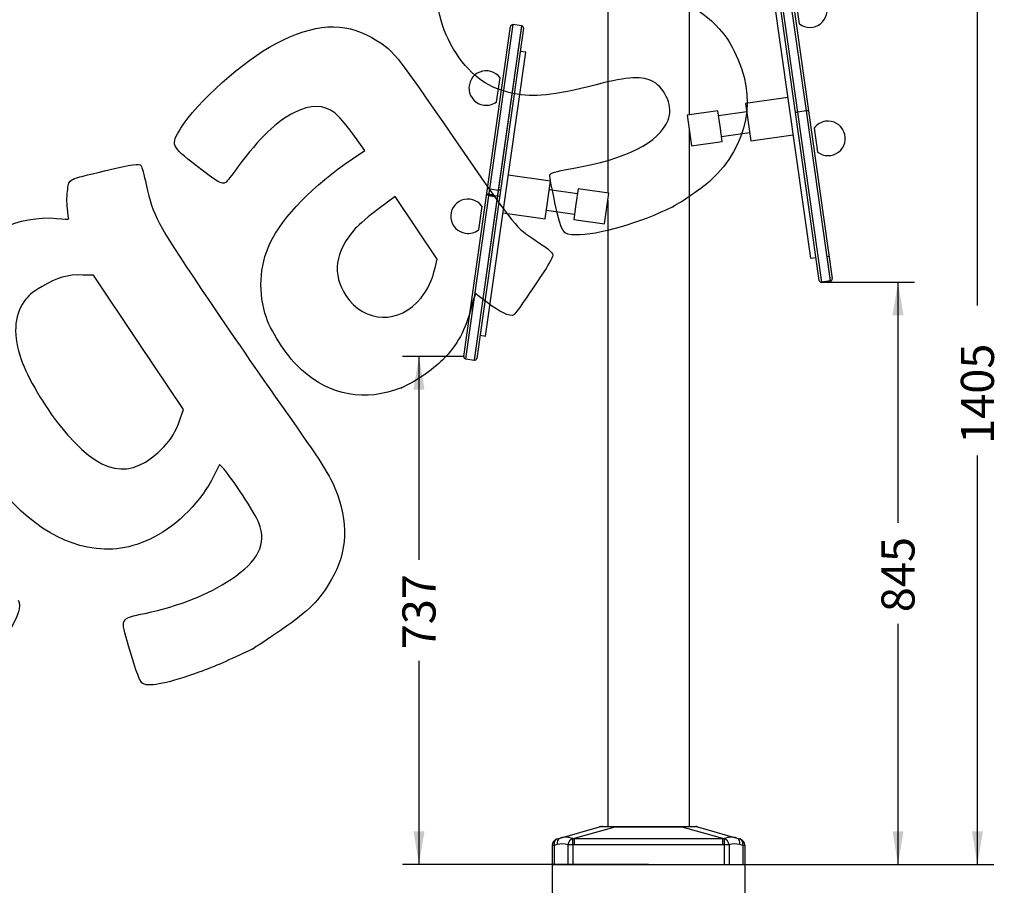
# Model space of a CAD drawing. Units: millimetres. Extents: x 0 to 291, y 0 to 204.
# Drawn here: x 187 to 280, y 77 to 159 of the extents above; entities that cross this region are included whole.
import ezdxf
from ezdxf.enums import TextEntityAlignment as Align

# ---------------------------------------------------------------- set-up
doc = ezdxf.new("R2010")
doc.units = ezdxf.units.MM
for name, color, linetype in [('ESTRUTURA_FITS_S', 7, 'Continuous'), ('PLACA_FIT_2020_-', 7, 'Continuous'), ('Predeterminado', 7, 'Continuous'), ('PROTECAO_SAPATA', 7, 'Continuous'), ('PUNHOS_PUNHOS_FR', 7, 'Continuous'), ('TOPO_BARRAS_50MM', 7, 'Continuous'), ('VOLANTE_NOVO', 7, 'Continuous')]:
    doc.layers.add(name, color=color, linetype=linetype)
doc.styles.add('SEACAD_Arial', font='arial.ttf')
doc.dimstyles.new('ISO', dxfattribs={"dimtxt": 3.125, "dimasz": 3.125, "dimexe": 1.5625, "dimexo": 0, "dimgap": 0.78125, "dimtad": 0, "dimlfac": 15.384615, "dimtxsty": 'SEACAD_Arial', "dimblk1": '_SE_FILLED', "dimblk2": '_SE_FILLED', "dimsah": 1, "dimcen": 1.5625, "dimadec": 1, "dimazin": 0, "dimtfac": 0.5, "dimtmove": 0, "dimatfit": 3, "dimfxl": 1, "dimarcsym": 0})

# ---------------------------------------------------------------- blocks, each defined once
blk = doc.blocks.new('SE')
at = {"layer": 'ESTRUTURA_FITS_S', "color": 7, "linetype": 'Continuous'}
for p, q in [((242.348, 169.433), (242.348, 142.377)), ((242.348, 169.433), (250.03, 161.752)), ((250.03, 161.752), (250.03, 149.736)), ((250.03, 148.449), (250.03, 82.596)), ((242.348, 141.656), (242.348, 82.596))]:
    blk.add_line(p, q, dxfattribs=at)
at = {"layer": 'PLACA_FIT_2020_-', "color": 7, "linetype": 'Continuous'}
for p, q in [((243.062, 170.302), (242.38, 169.623)), ((243.062, 170.302), (243.521, 169.841)), ((243.067, 170.307), (243.525, 169.846)), ((243.25, 170.306), (243.617, 169.938)), ((242.742, 169.066), (242.375, 169.435)), ((242.834, 169.158), (242.376, 169.619)), ((242.839, 169.163), (242.38, 169.623)), ((243.521, 169.841), (242.839, 169.163)), ((243.521, 169.841), (243.525, 169.846)), ((243.521, 169.841), (250.858, 162.471)), ((243.525, 169.846), (243.617, 169.938)), ((243.525, 169.846), (250.862, 162.475)), ((243.617, 169.938), (250.954, 162.567)), ((242.742, 169.066), (242.834, 169.158)), ((248.699, 163.082), (242.742, 169.066)), ((250.171, 161.787), (242.834, 169.158)), ((250.176, 161.792), (242.839, 169.163)), ((250.079, 161.696), (250.171, 161.787)), ((250.63, 161.327), (250.171, 161.787)), ((250.858, 162.471), (250.176, 161.792)), ((250.634, 161.331), (250.176, 161.792)), ((251.316, 162.01), (250.634, 161.331)), ((250.858, 162.471), (250.862, 162.475)), ((250.858, 162.471), (251.316, 162.01)), ((250.862, 162.475), (250.954, 162.567)), ((250.862, 162.475), (251.321, 162.015)), ((250.954, 162.567), (251.321, 162.198)), ((250.079, 161.696), (250.03, 161.746)), ((250.446, 161.327), (250.079, 161.696))]:
    blk.add_line(p, q, dxfattribs=at)
for centre, start, end in [((243.158, 170.214), 44.86931, 134.86931), ((242.467, 169.527), 134.86931, 224.86931), ((251.229, 162.107), 314.86931, 44.86931), ((250.538, 161.419), 224.86931, 314.86931)]:
    blk.add_arc(centre, 0.13, start, end, dxfattribs=at)
at = {"layer": 'PROTECAO_SAPATA', "color": 7, "linetype": 'Continuous'}
for p, q in [((237.852, 81.512), (241.559, 82.571)), ((243.007, 82.55), (239.191, 81.46)), ((241.738, 82.596), (241.89, 82.596)), ((241.89, 82.596), (243.007, 82.596)), ((243.007, 82.596), (249.387, 82.596)), ((243.007, 82.55), (243.007, 82.596)), ((249.387, 82.55), (243.007, 82.55)), ((249.387, 82.596), (250.656, 82.596)), ((249.387, 82.55), (249.387, 82.596)), ((253.202, 81.46), (249.387, 82.55)), ((250.793, 82.576), (250.723, 82.593)), ((250.834, 82.571), (254.541, 81.512)), ((237.571, 80.887), (237.287, 80.806)), ((237.568, 81.431), (237.852, 81.512)), ((239.036, 81.463), (239.191, 81.46)), ((239.191, 81.46), (253.202, 81.46)), ((239.191, 81.46), (239.191, 80.856)), ((253.202, 81.46), (253.358, 81.463)), ((254.541, 81.512), (254.825, 81.431)), ((255.106, 80.806), (254.822, 80.887)), ((237.097, 80.806), (237.097, 79.021)), ((237.287, 80.806), (237.097, 80.806)), ((237.287, 80.806), (237.287, 79.021)), ((239.047, 80.855), (238.587, 80.855)), ((238.587, 80.855), (238.587, 79.021)), ((239.191, 80.856), (239.047, 80.855)), ((239.047, 80.855), (239.047, 79.021)), ((253.202, 80.856), (239.191, 80.856)), ((253.347, 80.855), (253.202, 80.856)), ((253.347, 80.855), (253.347, 79.021)), ((253.806, 80.855), (253.347, 80.855)), ((253.806, 80.855), (253.806, 79.021)), ((255.106, 80.806), (255.106, 79.021)), ((255.297, 80.806), (255.106, 80.806)), ((255.297, 80.806), (255.297, 79.021)), ((237.097, 79.021), (237.287, 79.021)), ((237.287, 79.021), (238.587, 79.021)), ((238.587, 79.021), (239.047, 79.021)), ((239.047, 79.021), (253.347, 79.021)), ((253.347, 79.021), (253.806, 79.021)), ((253.806, 79.021), (255.106, 79.021)), ((255.106, 79.021), (255.297, 79.021))]:
    blk.add_line(p, q, dxfattribs=at)
for centre, radius, start, end in [((241.738, 81.946), 0.65, 90, 105.9454), ((241.717, 81.22), 1.36, 87.76556, 96.65274), ((241.34, 38.794), 43.787, 87.81936, 89.43817), ((250.35, 66.416), 16.163, 88.28385, 93.41676), ((250.656, 81.946), 0.65, 74.0546, 90), ((237.747, 80.806), 0.65, 105.9454, 180), ((238.03, 79.308), 1.644, 70.18157, 106.18447), ((238.371, 79.708), 1.877, 69.24152, 106.04089), ((-216.326, 73.15), 455.438, 0.9694, 1.04595), ((-213.974, 81.158), 467.177, 359.96299, 0.03701), ((312.656, 80.116), 59.314, 178.6984, 179.28625), ((254.023, 79.708), 1.877, 73.96545, 110.75214), ((254.364, 79.308), 1.644, 73.81553, 109.81843), ((254.647, 80.806), 0.65, 0, 74.0546)]:
    blk.add_arc(centre, radius, start, end, dxfattribs=at)
for centre, major_axis, ratio, start_param, end_param in [((241.89, 81.946), (0, -0.65), 0.813733, 3.141593, 3.37003), ((237.747, 80.806), (-0.179, 0.625), 0.693103, 0, 1.375296), ((238.031, 80.887), (-0.179, 0.625), 0.693103, 0, 1.375296), ((239.047, 80.855), (0.219, 0.612), 0.685509, 0.503652, 1.811314), ((253.347, 80.855), (-0.219, 0.612), 0.685509, 4.471871, 5.779533), ((254.363, 80.887), (0.179, 0.625), 0.693103, 4.907889, 6.283185), ((254.647, 80.806), (0.179, 0.625), 0.693103, 4.907889, 6.283185)]:
    blk.add_ellipse(centre, major_axis=major_axis, ratio=ratio, start_param=start_param, end_param=end_param, dxfattribs=at)
at = {"layer": 'PUNHOS_PUNHOS_FR', "color": 7, "linetype": 'Continuous'}
for p, q in [((252.747, 150.121), (249.851, 149.71)), ((249.851, 149.71), (250.262, 146.814)), ((252.952, 148.673), (252.747, 150.121)), ((255.471, 150.016), (252.815, 149.639)), ((253.158, 147.225), (252.952, 148.673)), ((253.089, 147.708), (255.745, 148.085)), ((250.262, 146.814), (253.158, 147.225)), ((239.484, 142.291), (236.828, 142.668)), ((239.552, 142.774), (239.347, 141.326)), ((242.448, 142.363), (239.552, 142.774)), ((242.037, 139.467), (242.448, 142.363)), ((239.347, 141.326), (239.141, 139.878)), ((236.554, 140.737), (239.21, 140.36)), ((239.141, 139.878), (242.037, 139.467))]:
    blk.add_line(p, q, dxfattribs=at)
at = {"layer": 'TOPO_BARRAS_50MM', "color": 7, "linetype": 'Continuous'}
for p, q in [((260.444, 158.333), (260.124, 160.585)), ((231.855, 150.985), (232.175, 153.238)), ((261.841, 148.489), (262.161, 146.236)), ((230.458, 141.141), (230.138, 138.889))]:
    blk.add_line(p, q, dxfattribs=at)
for centre, start, end in [((261.433, 159.622), 98.07926, 143.65225), ((261.433, 159.622), 232.50626, 98.07926), ((230.866, 152.275), 36.34775, 261.92074), ((230.866, 152.275), 261.92074, 307.49374), ((263.15, 147.526), 98.07926, 143.65225), ((263.15, 147.526), 232.50626, 98.07926), ((229.149, 140.178), 36.34775, 261.92074), ((229.149, 140.178), 261.92074, 307.49374)]:
    blk.add_arc(centre, 1.625, start, end, dxfattribs=at)
at = {"layer": 'VOLANTE_NOVO', "color": 7, "linetype": 'Continuous'}
for p, q in [((258.904, 165.604), (258.067, 165.486)), ((261.103, 150.115), (258.904, 165.604)), ((259.226, 163.333), (258.908, 165.576)), ((260.073, 149.965), (257.902, 165.265)), ((258.067, 165.486), (260.266, 149.996)), ((259.124, 165.438), (261.296, 150.139)), ((258.211, 163.085), (257.696, 163.012)), ((257.696, 163.012), (261.499, 136.224)), ((259.421, 163.351), (259.163, 163.314)), ((231.003, 142.791), (233.175, 158.091)), ((233.395, 158.257), (231.196, 142.767)), ((231.954, 142.094), (234.228, 158.11)), ((232.033, 142.649), (234.232, 158.138)), ((234.232, 158.138), (233.395, 158.257)), ((234.397, 157.917), (232.225, 142.618)), ((230.8, 128.877), (234.603, 155.664)), ((234.603, 155.664), (234.088, 155.738)), ((259.346, 151.389), (255.356, 150.822)), ((259.346, 151.386), (255.356, 150.82)), ((255.356, 150.82), (255.356, 150.822)), ((255.356, 150.82), (255.859, 147.28)), ((262.323, 134.12), (260.073, 149.965)), ((261.103, 150.115), (260.266, 149.996)), ((260.266, 149.996), (262.543, 133.954)), ((263.38, 134.073), (261.103, 150.115)), ((261.296, 150.139), (263.545, 134.293)), ((255.859, 147.28), (259.849, 147.847)), ((236.943, 143.475), (232.953, 144.041)), ((236.44, 139.935), (236.943, 143.475)), ((228.753, 126.946), (231.003, 142.791)), ((231.196, 142.767), (228.919, 126.725)), ((229.756, 126.607), (232.033, 142.649)), ((232.225, 142.618), (229.976, 126.772)), ((231.569, 142.157), (230.934, 142.306)), ((231.124, 142.261), (231.117, 142.212)), ((231.196, 142.767), (232.033, 142.649)), ((229.76, 126.636), (231.954, 142.094)), ((231.135, 142.151), (230.913, 142.163)), ((230.919, 142.201), (231.554, 142.053)), ((231.117, 142.212), (231.11, 142.157)), ((231.117, 142.212), (231.954, 142.094)), ((232.45, 140.502), (236.44, 139.935)), ((232.45, 140.499), (236.44, 139.933)), ((236.44, 139.935), (236.44, 139.933)), ((261.499, 136.224), (262.014, 136.298)), ((263.249, 136.379), (262.992, 136.342)), ((263.376, 134.102), (263.057, 136.348)), ((263.38, 134.073), (262.543, 133.954)), ((262.544, 133.952), (263.38, 134.07)), ((230.285, 128.95), (230.8, 128.877)), ((228.919, 126.725), (229.756, 126.607)), ((228.919, 126.723), (229.755, 126.604))]:
    blk.add_line(p, q, dxfattribs=at)
for centre, start, end in [((258.931, 165.411), 8.05124, 98.02011), ((258.931, 165.411), 95.85855, 98.02049), ((258.095, 165.292), 98.13803, 188.10709), ((233.368, 158.064), 81.97951, 171.94858), ((234.204, 157.945), 351.89272, 81.8616), ((234.204, 157.945), 79.70005, 81.86197), ((262.516, 134.145), 187.56866, 278.019), ((263.352, 134.264), 278.13835, 8.10726), ((228.946, 126.916), 171.89289, 261.86192), ((229.783, 126.798), 261.97994, 351.94879)]:
    blk.add_arc(centre, 0.195, start, end, dxfattribs=at)
for centre, major_axis, ratio, start_param, end_param in [((258.932, 165.409), (0.193, 0.027), 0.999845, 1.545292, 1.570796), ((258.095, 165.29), (0.193, 0.027), 0.999845, 1.570796, 1.596332), ((233.367, 158.061), (-0.193, 0.027), 0.999845, 4.712389, 4.737898), ((260.266, 149.993), (0.193, 0.027), 0.017596, 1.570796, 3.141593), ((261.103, 150.111), (0.193, 0.027), 0.017596, 0, 1.570796), ((231.196, 142.764), (0.193, -0.027), 0.01759, 1.570796, 3.141593), ((232.032, 142.645), (0.193, -0.027), 0.01759, 0, 1.570796), ((231.118, 142.216), (0.193, -0.027), 0.017599, 3.141593, 4.712389), ((231.955, 142.097), (0.193, -0.027), 0.017599, 4.712389, 6.283185), ((262.516, 134.147), (-0.193, -0.027), 0.999845, 0, 1.570796), ((263.352, 134.266), (-0.193, -0.027), 0.999845, 1.570796, 3.141593), ((228.946, 126.918), (0.193, -0.027), 0.999845, 3.141593, 4.712389), ((229.783, 126.8), (0.193, -0.027), 0.999845, 4.712389, 6.283185)]:
    blk.add_ellipse(centre, major_axis=major_axis, ratio=ratio, start_param=start_param, end_param=end_param, dxfattribs=at)
blk = doc.blocks.new('DMBLK9')
at = {"layer": 'Predeterminado', "linetype": 'Continuous'}
for points in [[(240.222, 72.897), (240.222, 73.938), (237.097, 73.417)], [(252.172, 72.897), (255.297, 73.417), (252.172, 73.938)]]:
    blk.add_hatch(color=7, dxfattribs=at).paths.add_polyline_path(points)
at = {"layer": 'Predeterminado', "color": 7, "linetype": 'Continuous'}
for p, q in [((237.097, 79.021), (237.097, 71.855)), ((255.297, 79.021), (255.297, 71.855)), ((237.097, 73.417), (241.435, 73.417)), ((250.959, 73.417), (255.297, 73.417))]:
    blk.add_line(p, q, dxfattribs=at)
at = {"layer": 'Predeterminado', "color": 7, "linetype": 'Continuous', "style": 'SEACAD_Arial'}
blk.add_text('280', height=3.125, dxfattribs=at).set_placement((242.528, 74.98), align=Align.TOP_LEFT)
blk = doc.blocks.new('_SE_FILLED')
at = {"color": 0}
blk.add_line((0, 0), (-1, 0), dxfattribs=at)
blk.add_solid([(0, 0), (-1, -0.1665), (-1, 0.1665), (0, 0)], dxfattribs=at)
blk = doc.blocks.new('DMBLK10')
at = {"layer": 'Predeterminado', "linetype": 'Continuous'}
for points in [[(277.775, 167.219), (277.254, 170.344), (276.733, 167.219)], [(277.775, 82.146), (276.733, 82.146), (277.254, 79.021)]]:
    blk.add_hatch(color=7, dxfattribs=at).paths.add_polyline_path(points)
at = {"layer": 'Predeterminado', "color": 7, "linetype": 'Continuous'}
for p, q in [((243.159, 170.344), (278.817, 170.344)), ((277.254, 131.762), (277.254, 170.344)), ((277.254, 79.021), (277.254, 117.604)), ((265.369, 79.021), (278.817, 79.021))]:
    blk.add_line(p, q, dxfattribs=at)
at = {"layer": 'Predeterminado', "color": 7, "linetype": 'Continuous', "style": 'SEACAD_Arial'}
blk.add_text('1405', height=3.125, rotation=90, dxfattribs=at).set_placement((275.692, 118.698), align=Align.TOP_LEFT)
blk = doc.blocks.new('DMBLK12')
at = {"layer": 'Predeterminado', "linetype": 'Continuous'}
for points in [[(224.001, 123.821), (225.043, 123.821), (224.522, 126.946)], [(224.001, 82.146), (224.522, 79.021), (225.043, 82.146)]]:
    blk.add_hatch(color=7, dxfattribs=at).paths.add_polyline_path(points)
at = {"layer": 'Predeterminado', "color": 7, "linetype": 'Continuous'}
for p, q in [((228.753, 126.946), (222.96, 126.946)), ((224.522, 126.946), (224.522, 107.746)), ((224.522, 98.221), (224.522, 79.021)), ((246.197, 79.021), (222.96, 79.021))]:
    blk.add_line(p, q, dxfattribs=at)
at = {"layer": 'Predeterminado', "color": 7, "linetype": 'Continuous', "style": 'SEACAD_Arial'}
blk.add_text('737', height=3.125, rotation=90, dxfattribs=at).set_placement((222.96, 99.315), align=Align.TOP_LEFT)
blk = doc.blocks.new('DMBLK13')
at = {"layer": 'Predeterminado', "linetype": 'Continuous'}
for points in [[(270.275, 130.827), (269.754, 133.952), (269.233, 130.827)], [(270.275, 82.146), (269.233, 82.146), (269.754, 79.021)]]:
    blk.add_hatch(color=7, dxfattribs=at).paths.add_polyline_path(points)
at = {"layer": 'Predeterminado', "color": 7, "linetype": 'Continuous'}
for p, q in [((262.544, 133.952), (271.317, 133.952)), ((269.754, 133.952), (269.754, 111.249)), ((269.754, 101.724), (269.754, 79.021)), ((253.806, 79.021), (271.317, 79.021))]:
    blk.add_line(p, q, dxfattribs=at)
at = {"layer": 'Predeterminado', "color": 7, "linetype": 'Continuous', "style": 'SEACAD_Arial'}
blk.add_text('845', height=3.125, rotation=90, dxfattribs=at).set_placement((268.192, 102.818), align=Align.TOP_LEFT)
blk = doc.blocks.new('SE298')
at = {"color": 7, "linetype": 'Continuous'}
for p, q in [((205.674, 116.769), (205.156, 115.69)), ((206.082, 116.335), (205.674, 116.769))]:
    blk.add_line(p, q, dxfattribs=at)
blk = doc.blocks.new('SE297')
blk.add_blockref('SE298', (0, 0))
blk = doc.blocks.new('SE300')
at = {"color": 7, "linetype": 'Continuous'}
blk.add_point((208.82, 99.367), dxfattribs=at)
blk = doc.blocks.new('SE299')
blk.add_blockref('SE300', (0, 0))
blk = doc.blocks.new('SE302')
at = {"color": 7, "linetype": 'Continuous'}
for p, q in [((193.776, 134.605), (192.793, 134.634)), ((198.031, 128.272), (193.776, 134.605)), ((202.287, 121.938), (198.031, 128.272)), ((201.949, 120.978), (202.287, 121.938))]:
    blk.add_line(p, q, dxfattribs=at)
blk = doc.blocks.new('SE301')
blk.add_blockref('SE302', (0, 0))
blk = doc.blocks.new('SE304')
at = {"color": 7, "linetype": 'Continuous'}
blk.add_point((200.463, 118.443), dxfattribs=at)
blk = doc.blocks.new('SE303')
blk.add_blockref('SE304', (0, 0))
blk = doc.blocks.new('SE326')
at = {"color": 7, "linetype": 'Continuous'}
for p, q in [((219.416, 146.381), (218.263, 147.957)), ((218.252, 145.598), (219.416, 146.381))]:
    blk.add_line(p, q, dxfattribs=at)
blk = doc.blocks.new('SE325')
blk.add_blockref('SE326', (0, 0))
blk = doc.blocks.new('SE328')
at = {"color": 7, "linetype": 'Continuous'}
blk.add_point((222.869, 123.997), dxfattribs=at)
blk = doc.blocks.new('SE327')
blk.add_blockref('SE328', (0, 0))
blk = doc.blocks.new('SE330')
at = {"color": 7, "linetype": 'Continuous'}
for p, q in [((222.287, 142.037), (220.715, 140.878)), ((224.267, 139.09), (222.287, 142.037)), ((226.247, 136.143), (224.267, 139.09)), ((226.051, 135.32), (226.247, 136.143))]:
    blk.add_line(p, q, dxfattribs=at)
blk = doc.blocks.new('SE329')
blk.add_blockref('SE330', (0, 0))
blk = doc.blocks.new('SE332')
at = {"color": 7, "linetype": 'Continuous'}
blk.add_point((224.72, 132.479), dxfattribs=at)
blk = doc.blocks.new('SE331')
blk.add_blockref('SE332', (0, 0))
blk = doc.blocks.new('SE334')
at = {"color": 7, "linetype": 'Continuous'}
blk.add_point((248.489, 141.075), dxfattribs=at)
blk = doc.blocks.new('SE333')
blk.add_blockref('SE334', (0, 0))

msp = doc.modelspace()

# ---------------------------------------------------------------- linework, layer by layer
at = {"color": 7, "linetype": 'Continuous'}
for points in [[(228.05713, 155.52112), (224.97637, 160.12658), (225.91854, 165.69568), (230.42499, 169.51772)], [(245.63905, 160.92287), (248.7584, 160.94094), (250.93628, 160.01642), (252.87727, 157.85017)], [(210.97698, 156.45279), (214.69565, 158.38274), (217.4126, 158.55895), (220.0554, 157.04158)], [(252.87727, 157.85017), (253.50701, 157.14736), (253.84393, 156.65022), (254.29818, 155.75348)], [(202.04012, 148.48768), (203.4891, 150.87103), (208.04387, 154.93054), (210.97698, 156.45279)], [(220.0554, 157.04158), (222.08963, 155.87363), (222.0687, 155.89924), (227.84082, 147.51238)], [(233.42841, 151.76612), (231.14322, 152.21385), (229.50196, 153.36122), (228.05713, 155.52112)], [(254.29818, 155.75348), (256.50186, 151.40368), (255.6711, 146.92401), (252.02823, 143.51328)], [(246.66086, 152.856), (245.63291, 153.42753), (244.34172, 153.36449), (241.26356, 152.5925)], [(241.26356, 152.5925), (237.03144, 151.53109), (235.46907, 151.3663), (233.42841, 151.76612)], [(248.05224, 149.25341), (248.53564, 150.41631), (247.84839, 152.19574), (246.66086, 152.856)], [(216.56174, 149.9394), (215.49471, 150.73091), (214.36088, 150.73712), (212.76645, 149.96019)], [(212.76645, 149.96019), (211.08112, 149.13895), (209.45613, 147.57629), (207.43239, 144.83074)], [(218.26269, 147.95724), (217.52673, 148.96299), (216.91145, 149.67998), (216.56174, 149.9394)], [(238.98395, 144.6847), (244.18158, 145.60507), (247.15928, 147.10526), (248.05224, 149.25341)], [(203.5062, 144.93656), (201.07442, 146.83949), (201.05972, 146.87508), (202.04012, 148.48768)], [(227.84082, 147.51238), (233.32434, 139.54487), (233.56733, 139.23439), (235.18107, 138.13363)], [(194.84177, 144.46696), (197.53637, 145.11672), (198.11237, 145.19654), (198.28224, 144.94372)], [(210.45326, 137.61024), (211.66599, 140.15441), (214.54011, 143.09815), (218.25179, 145.59768)], [(191.35106, 142.7156), (191.52751, 143.72887), (191.29304, 143.61124), (194.84177, 144.46696)], [(198.28224, 144.94372), (198.33872, 144.85965), (198.55551, 144.06476), (198.76398, 143.17728)], [(206.26794, 143.35947), (205.93756, 143.13749), (205.44791, 143.4171), (203.5062, 144.93656)], [(207.43239, 144.83074), (206.8791, 144.08011), (206.35509, 143.41803), (206.26794, 143.35947)], [(236.88719, 144.06855), (236.92553, 144.27529), (237.31012, 144.3883), (238.98395, 144.6847)], [(237.39745, 141.32377), (237.09097, 142.69415), (236.86135, 143.92929), (236.88719, 144.06855)], [(252.02823, 143.51328), (251.40209, 142.92705), (249.31444, 141.48879), (248.48927, 141.07517)], [(191.32438, 140.92463), (191.25786, 141.44343), (191.26986, 142.24936), (191.35106, 142.7156)], [(198.76398, 143.17728), (199.50057, 140.04159), (199.64881, 139.76095), (203.99075, 133.28224)], [(239.35753, 138.4155), (238.05422, 138.45614), (238.03109, 138.49048), (237.39745, 141.32377)], [(191.45145, 139.92572), (191.44808, 139.95633), (191.3909, 140.40584), (191.32438, 140.92463)], [(220.71502, 140.87836), (219.84207, 140.2352), (218.86171, 139.40295), (218.51074, 139.00709)], [(248.4893, 141.07519), (245.46816, 139.56084), (241.32507, 138.35413), (239.35753, 138.4155)], [(180.68777, 135.47903), (183.0779, 138.56411), (186.7957, 140.30274), (190.30589, 139.97695)], [(190.30589, 139.97695), (190.93932, 139.91816), (191.45482, 139.89511), (191.45145, 139.92572)], [(218.51074, 139.00709), (216.58102, 136.83061), (216.28013, 134.69445), (217.62197, 132.69738)], [(210.11633, 130.61169), (209.32397, 132.88988), (209.44989, 135.50527), (210.45326, 137.61024)], [(235.18107, 138.13363), (235.51325, 137.90704), (236.07458, 137.5237), (236.42847, 137.28174)], [(236.42847, 137.28174), (236.78235, 137.03979), (237.10595, 136.72526), (237.14758, 136.58279)], [(237.14758, 136.58279), (237.19578, 136.41786), (236.89368, 135.82284), (236.31612, 134.94505)], [(224.71963, 132.47869), (225.35395, 133.26858), (225.77559, 134.16867), (226.05056, 135.31985)], [(236.31612, 134.94505), (234.75538, 132.57303), (233.64701, 130.98584), (233.46671, 130.8647)], [(192.79339, 134.63439), (191.31796, 134.67839), (190.35254, 134.4062), (188.9318, 133.54567)], [(188.9318, 133.54567), (187.89097, 132.91524), (187.64455, 132.70806), (187.21257, 132.10023)], [(203.99075, 133.28224), (206.09787, 130.13811), (209.24587, 125.56084), (210.98629, 123.11051)], [(187.21257, 132.10023), (186.27114, 130.77555), (186.18398, 128.85563), (186.96532, 126.65368)], [(217.62197, 132.69738), (219.39463, 130.05914), (222.69495, 129.95745), (224.71963, 132.47869)], [(229.86807, 132.8688), (229.83808, 132.88331), (229.66698, 132.33495), (229.48786, 131.65028)], [(230.96745, 132.03069), (230.39279, 132.47717), (229.89808, 132.85432), (229.86807, 132.8688)], [(233.46671, 130.8647), (233.16953, 130.66502), (232.05739, 131.18386), (230.96745, 132.03069)], [(229.48786, 131.65028), (228.91058, 129.44371), (228.15139, 128.03921), (226.7819, 126.6443)], [(213.42872, 125.69179), (212.20001, 126.78391), (210.64362, 129.0956), (210.11633, 130.61169)], [(186.96532, 126.65368), (187.56641, 124.95969), (189.17331, 122.22291), (190.63339, 120.40646)], [(226.7819, 126.6443), (225.84899, 125.69407), (223.99567, 124.44037), (222.86922, 123.9975)], [(222.86919, 123.9975), (219.42062, 122.64171), (216.21252, 123.21748), (213.42872, 125.69179)], [(210.98629, 123.11051), (214.91674, 117.57683), (216.03255, 115.86531), (216.59073, 114.51394)], [(200.46321, 118.44346), (201.09428, 119.09733), (201.57681, 119.92052), (201.94887, 120.97797)], [(190.63339, 120.40646), (194.43461, 115.67747), (197.25092, 115.11506), (200.46321, 118.44346)], [(193.23035, 108.95744), (189.30761, 109.73191), (185.82478, 112.65427), (182.3692, 118.07078)], [(209.41029, 111.23765), (209.09753, 112.06724), (206.83551, 115.5311), (206.08164, 116.33481)], [(205.15587, 115.69033), (204.03973, 113.36815), (201.73958, 111.01717), (199.47453, 109.88344)], [(216.59073, 114.51394), (217.90025, 111.34353), (217.78612, 108.5087), (216.24288, 105.87376)], [(206.74675, 105.90368), (209.38048, 107.67064), (210.16369, 109.23916), (209.41029, 111.23765)], [(199.47453, 109.88344), (197.30914, 108.79959), (195.4365, 108.52189), (193.23035, 108.95744)], [(198.65668, 102.71038), (201.86976, 103.402), (204.65892, 104.50294), (206.74675, 105.90368)], [(216.24288, 105.87376), (215.05742, 103.84969), (214.25957, 103.05145), (211.54055, 101.16914)], [(186.67364, 103.95972), (187.38494, 102.90109), (185.08826, 99.39907), (181.64969, 96.29915)], [(197.09671, 99.65107), (196.31851, 102.29267), (196.26949, 102.19654), (198.65668, 102.71038)], [(211.54055, 101.16914), (210.25714, 100.28068), (209.03284, 99.46961), (208.81984, 99.36682)], [(198.47845, 96.06512), (198.17651, 96.22531), (197.87672, 97.00328), (197.09671, 99.65107)], [(208.81985, 99.36681), (206.37204, 98.18516), (205.43073, 97.7748), (203.74135, 97.15287)], [(203.74135, 97.15287), (201.04095, 96.15875), (199.06986, 95.75136), (198.47845, 96.06512)]]:
    msp.add_open_spline(points, degree=3, dxfattribs=at)

# ---------------------------------------------------------------- block references
for name in ['SE325', 'SE329', 'SE333', 'SE301', 'SE331', 'SE327', 'SE303', 'SE297', 'SE299']:
    msp.add_blockref(name, (0, 0))
at = {"layer": 'Predeterminado'}
msp.add_blockref('SE', (0, 0), dxfattribs=at)

# ---------------------------------------------------------------- dimensions: what is measured, and where the dimension line sits
at = {"layer": 'Predeterminado', "color": 7, "linetype": 'Continuous'}
for base, p1, p2, angle, text, picture, middle, dimtype in [((277.25416, 170.34443), (246.1968, 79.02115), (243.15862, 170.34443), 90, '\\A1;1405 {}', 'DMBLK10', (277.25416, 124.68279), 160), ((237.0968, 73.41749), (237.0968, 80.80585), (255.2968, 80.80585), 0, '\\A1;<>', 'DMBLK9', (246.1968, 73.41749), 161)]:
    dim = msp.add_linear_dim(base=base, p1=p1, p2=p2, angle=angle, text=text, dimstyle='ISO', dxfattribs=at)
    dim.commit()
    dim.dimension.update_dxf_attribs({"geometry": picture, "text_midpoint": middle, "dimtype": dimtype})
for base, p1, p2, picture, middle in [((269.75416, 79.02115), (262.5435, 133.95171), (253.3468, 79.02115), 'DMBLK13', (269.75416, 106.48643)), ((224.52233, 79.02115), (228.75341, 126.94589), (246.1968, 79.02115), 'DMBLK12', (224.52233, 102.98352))]:
    dim = msp.add_linear_dim(base=base, p1=p1, p2=p2, angle=90, text='\\A1;<>', dimstyle='ISO', override={"dimdec": 0}, dxfattribs=at)
    dim.commit()
    dim.dimension.update_dxf_attribs({"geometry": picture, "text_midpoint": middle, "dimtype": 160})

doc.saveas('drawing.dxf')
